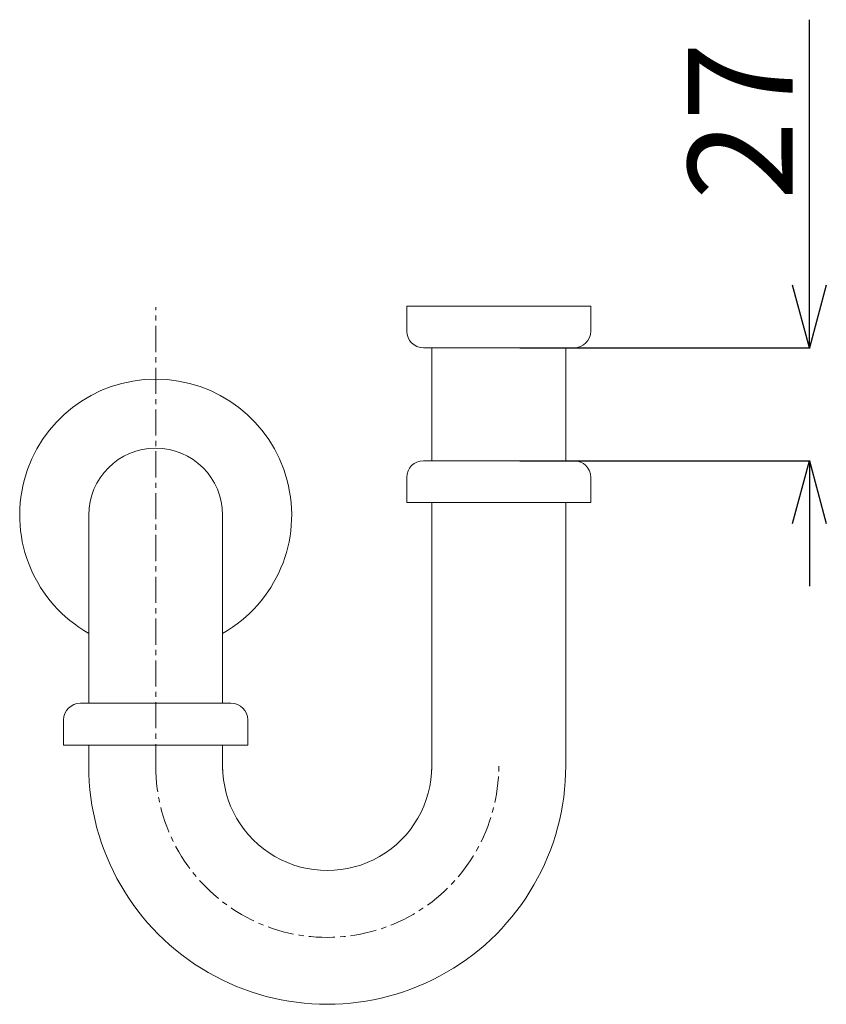
# Model space of a CAD drawing. Units: millimetres. Extents: x 8310 to 13418, y -9451 to 2970.
# Drawn here: x 10108 to 10301, y -6204 to -5968 of the extents above; entities that cross this region are included whole.
import ezdxf

# ---------------------------------------------------------------- set-up
doc = ezdxf.new("R2010")
doc.units = ezdxf.units.MM
doc.linetypes.add('CENTER1', pattern=[10, 6.25, -1.25, 1.25, -1.25])
doc.layers.add('_0-2_', color=7, linetype='Continuous')
doc.layers.add('中心線', color=1, linetype='CENTER1', lineweight=15)
doc.layers.add('寸法線', color=3, linetype='Continuous', lineweight=15)
doc.styles.add('japanese', font='romans.shx', dxfattribs={"bigfont": 'bigfont.shx'})
doc.dimstyles.new('KIHON0.0', dxfattribs={"dimtxt": 25, "dimasz": 15, "dimexe": 0.18, "dimexo": 5, "dimgap": 4, "dimtad": 1, "dimdec": 1, "dimzin": 0, "dimdsep": 46, "dimtxsty": 'japanese', "dimblk": 'OPEN30', "dimcen": 0.09, "dimadec": 0, "dimazin": 0, "dimtfac": 1, "dimtdec": 1, "dimtofl": 0, "dimtmove": 0, "dimatfit": 3, "dimfxl": 1, "dimtolj": 1, "dimtzin": 0, "dimarcsym": 0})

# ---------------------------------------------------------------- blocks, each defined once
blk = doc.blocks.new('_Open30')
at = {"color": 0, "linetype": 'ByBlock', "lineweight": -2}
for p, q in [((-1, 0.268), (0, 0)), ((0, 0), (-1, -0.268)), ((0, 0), (-1, 0))]:
    blk.add_line(p, q, dxfattribs=at)
blk = doc.blocks.new('*D199')
at = {"layer": 'Defpoints', "color": 0, "linetype": 'Continuous', "transparency": 16777216}
for p in [(10222.6, -6046.87), (10296.85, -6046.87), (10222.6, -6073.87)]:
    blk.add_point(p, dxfattribs=at)
at = {"layer": '寸法線', "color": 0, "linetype": 'Continuous', "lineweight": -2, "transparency": 16777216}
for p, q in [((10296.85, -6031.87), (10296.85, -5968.4)), ((10227.6, -6046.87), (10297.03, -6046.87)), ((10227.6, -6073.87), (10297.03, -6073.87)), ((10296.85, -6088.87), (10296.85, -6103.87))]:
    blk.add_line(p, q, dxfattribs=at)
at = {"layer": '寸法線', "color": 0, "linetype": 'Continuous', "lineweight": -2, "transparency": 16777216, "xscale": 15, "yscale": 15, "zscale": 15}
for p, rotation in [((10296.85, -6046.87), 270), ((10296.85, -6073.87), 90)]:
    blk.add_blockref('_Open30', p, dxfattribs=dict(at, rotation=rotation))
at = {"layer": '寸法線', "color": 0, "linetype": 'Continuous', "lineweight": 9, "transparency": 16777216, "insert": (10280.35, -5992.63), "char_height": 25, "attachment_point": 5, "rotation": 90, "style": 'japanese'}
blk.add_mtext('\\A1;27', dxfattribs=at)

msp = doc.modelspace()

# ---------------------------------------------------------------- linework, layer by layer
at = {"layer": '_0-2_', "color": 5, "linetype": 'Continuous', "lineweight": 20}
for p, q in [((10244.6, -6036.87), (10200.6, -6036.87)), ((10200.6, -6042.87), (10200.6, -6036.87)), ((10244.6, -6042.87), (10244.6, -6036.87)), ((10240.6, -6046.87), (10204.6, -6046.87)), ((10206.6, -6073.87), (10206.6, -6046.87)), ((10238.6, -6073.87), (10238.6, -6046.87)), ((10204.6, -6073.87), (10240.6, -6073.87)), ((10200.6, -6077.87), (10200.6, -6083.87)), ((10244.6, -6077.87), (10244.6, -6083.87)), ((10244.6, -6083.87), (10200.6, -6083.87)), ((10206.6, -6147.87), (10206.6, -6083.87)), ((10238.6, -6146.82), (10238.6, -6083.87)), ((10124.6, -6086.87), (10124.6, -6131.87)), ((10156.6, -6086.87), (10156.6, -6131.87)), ((10122.6, -6131.87), (10158.6, -6131.87)), ((10118.6, -6135.87), (10118.6, -6141.87)), ((10162.6, -6135.87), (10162.6, -6141.87)), ((10162.6, -6141.87), (10118.6, -6141.87)), ((10124.6, -6141.87), (10124.6, -6146.87)), ((10156.6, -6141.87), (10156.6, -6147.87))]:
    msp.add_line(p, q, dxfattribs=at)
for centre, radius, start, end in [((10204.6, -6042.87), 4, 180, 270), ((10240.6, -6042.87), 4, 270, 0), ((10140.6, -6086.87), 32.5, 299.4924, 240.5076), ((10140.6, -6086.87), 16, 0, 180), ((10204.6, -6077.87), 4, 90, 180), ((10240.6, -6077.87), 4, 0, 90), ((10122.6, -6135.87), 4, 90, 180), ((10158.6, -6135.87), 4, 0, 90), ((10181.6, -6146.87), 57, 180, 0.0537), ((10181.6, -6146.87), 25, 180, 0.0537)]:
    msp.add_arc(centre, radius, start, end, dxfattribs=at)
at = {"layer": '中心線', "linetype": 'CENTER1', "lineweight": 0}
msp.add_line((10140.6, -6147.87), (10140.6, -6037.18), dxfattribs=at)
msp.add_arc((10181.6, -6146.87), 41, 180, 0.0537, dxfattribs=at)

# ---------------------------------------------------------------- dimensions: what is measured, and where the dimension line sits
at = {"layer": '寸法線', "linetype": 'Continuous', "lineweight": 9}
dim = msp.add_linear_dim(base=(10296.85, -6046.87), p1=(10222.6, -6073.87), p2=(10222.6, -6046.87), angle=90, dimstyle='KIHON0.0', override={"dimdec": 0, "dimtxsty": 'japanese'}, dxfattribs=at)
dim.commit()
dim.dimension.update_dxf_attribs({"geometry": '*D199', "text_midpoint": (10280.35, -5992.63)})

doc.saveas('drawing.dxf')
